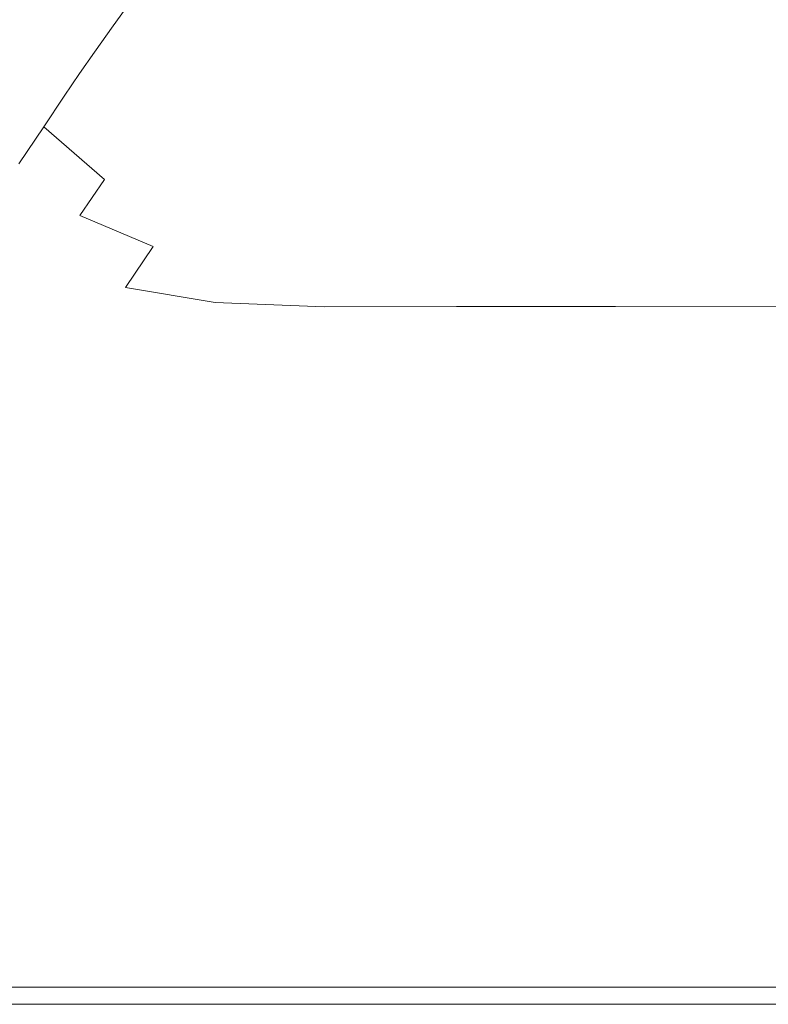
# Model space of a CAD drawing. Extents: x 20 to 1620, y -772 to -20.
# Drawn here: x 157 to 225, y -772 to -683 of the extents above; entities that cross this region are included whole.
import ezdxf

# ---------------------------------------------------------------- set-up
doc = ezdxf.new("R2010")
doc.units = 0
doc.header["$LTSCALE"] = 500
doc.header["$MEASUREMENT"] = 0
doc.layers.add('EXC-CERAMIKA', color=7, linetype='Continuous')

msp = doc.modelspace()

# ---------------------------------------------------------------- linework, layer by layer
at = {"layer": 'EXC-CERAMIKA', "lineweight": 0}
for points, invisible_edges in [([(165.429, -683.072, 392.282), (162.619, -672.58, 374.909), (160.362, -675.932, 392.586), (165.429, -683.072, 392.282)], 15), ([(162.619, -672.58, 374.909), (165.429, -683.072, 392.282), (167.907, -679.64, 374.631), (162.619, -672.58, 374.909)], 15), ([(163.713, -685.469, 403.611), (160.362, -675.932, 392.586), (158.759, -678.287, 403.925), (163.713, -685.469, 403.611)], 15), ([(160.362, -675.932, 392.586), (163.713, -685.469, 403.611), (165.429, -683.072, 392.282), (160.362, -675.932, 392.586)], 15), ([(191.315, -676.539, 315.566), (177.975, -679.53, 348.383), (185.575, -682.75, 348.238), (191.315, -676.539, 315.566)], 15), ([(185.575, -682.75, 348.238), (200.88, -678.645, 315.447), (191.315, -676.539, 315.566), (185.575, -682.75, 348.238)], 15), ([(162.356, -687.413, 410.717), (158.759, -678.287, 403.925), (157.438, -680.221, 411.027), (162.356, -687.413, 410.717)], 15), ([(158.759, -678.287, 403.925), (162.356, -687.413, 410.717), (163.713, -685.469, 403.611), (158.759, -678.287, 403.925)], 15), ([(200.88, -678.645, 315.447), (185.575, -682.75, 348.238), (194.532, -684.647, 348.135), (200.88, -678.645, 315.447)], 15), ([(194.532, -684.647, 348.135), (211.892, -679.849, 315.384), (200.88, -678.645, 315.447), (194.532, -684.647, 348.135)], 15), ([(171.127, -688.017, 392.069), (167.907, -679.64, 374.631), (165.429, -683.072, 392.282), (171.127, -688.017, 392.069)], 13), ([(177.975, -679.53, 348.383), (167.907, -679.64, 374.631), (173.879, -684.583, 374.432), (177.975, -679.53, 348.383)], 15), ([(167.907, -679.64, 374.631), (171.127, -688.017, 392.069), (173.879, -684.583, 374.432), (167.907, -679.64, 374.631)], 15), ([(173.879, -684.583, 374.432), (185.575, -682.75, 348.238), (177.975, -679.53, 348.383), (173.879, -684.583, 374.432)], 15), ([(211.892, -679.849, 315.384), (194.532, -684.647, 348.135), (205.031, -685.617, 348.085), (211.892, -679.849, 315.384)], 15), ([(205.031, -685.617, 348.085), (224.449, -680.492, 315.405), (211.892, -679.849, 315.384), (205.031, -685.617, 348.085)], 15), ([(160.953, -689.483, 415.697), (157.438, -680.221, 411.027), (156.028, -682.306, 415.989), (160.953, -689.483, 415.697)], 15), ([(157.438, -680.221, 411.027), (160.953, -689.483, 415.697), (162.356, -687.413, 410.717), (157.438, -680.221, 411.027)], 15), ([(224.449, -680.492, 315.405), (205.031, -685.617, 348.085), (217.253, -686.054, 348.1), (224.449, -680.492, 315.405)], 15), ([(231.381, -686.352, 348.191), (224.449, -680.492, 315.405), (217.253, -686.054, 348.1), (231.381, -686.352, 348.191)], 15), ([(224.449, -680.492, 315.405), (231.381, -686.352, 348.191), (238.65, -680.915, 315.541), (224.449, -680.492, 315.405)], 15), ([(154.158, -685.115, 420.912), (160.953, -689.483, 415.697), (156.028, -682.306, 415.989), (154.158, -685.115, 420.912)], 15), ([(169.273, -690.404, 403.392), (165.429, -683.072, 392.282), (163.713, -685.469, 403.611), (169.273, -690.404, 403.392)], 13), ([(165.429, -683.072, 392.282), (169.273, -690.404, 403.392), (171.127, -688.017, 392.069), (165.429, -683.072, 392.282)], 15), ([(185.575, -682.75, 348.238), (173.879, -684.583, 374.432), (180.962, -687.704, 374.288), (185.575, -682.75, 348.238)], 15), ([(180.962, -687.704, 374.288), (194.532, -684.647, 348.135), (185.575, -682.75, 348.238), (180.962, -687.704, 374.288)], 15), ([(151.854, -688.483, 425.646), (159.102, -692.261, 420.653), (154.158, -685.115, 420.912), (151.854, -688.483, 425.646)], 15), ([(160.953, -689.483, 415.697), (154.158, -685.115, 420.912), (159.102, -692.261, 420.653), (160.953, -689.483, 415.697)], 15), ([(177.902, -691.072, 391.926), (173.879, -684.583, 374.432), (171.127, -688.017, 392.069), (177.902, -691.072, 391.926)], 15), ([(173.879, -684.583, 374.432), (177.902, -691.072, 391.926), (180.962, -687.704, 374.288), (173.879, -684.583, 374.432)], 15), ([(194.532, -684.647, 348.135), (180.962, -687.704, 374.288), (189.41, -689.44, 374.196), (194.532, -684.647, 348.135)], 15), ([(189.41, -689.44, 374.196), (205.031, -685.617, 348.085), (194.532, -684.647, 348.135), (189.41, -689.44, 374.196)], 15), ([(167.87, -692.322, 410.501), (163.713, -685.469, 403.611), (162.356, -687.413, 410.717), (167.87, -692.322, 410.501)], 13), ([(163.713, -685.469, 403.611), (167.87, -692.322, 410.501), (169.273, -690.404, 403.392), (163.713, -685.469, 403.611)], 15), ([(205.031, -685.617, 348.085), (189.41, -689.44, 374.196), (199.475, -690.226, 374.154), (205.031, -685.617, 348.085)], 15), ([(199.475, -690.226, 374.154), (217.253, -686.054, 348.1), (205.031, -685.617, 348.085), (199.475, -690.226, 374.154)], 15), ([(217.253, -686.054, 348.1), (199.475, -690.226, 374.154), (211.411, -690.5, 374.16), (217.253, -686.054, 348.1)], 15), ([(225.469, -690.699, 374.21), (217.253, -686.054, 348.1), (211.411, -690.5, 374.16), (225.469, -690.699, 374.21)], 15), ([(217.253, -686.054, 348.1), (225.469, -690.699, 374.21), (231.381, -686.352, 348.191), (217.253, -686.054, 348.1)], 15), ([(166.47, -694.345, 415.494), (162.356, -687.413, 410.717), (160.953, -689.483, 415.697), (166.47, -694.345, 415.494)], 13), ([(162.356, -687.413, 410.717), (166.47, -694.345, 415.494), (167.87, -692.322, 410.501), (162.356, -687.413, 410.717)], 15), ([(175.898, -693.413, 403.25), (171.127, -688.017, 392.069), (169.273, -690.404, 403.392), (175.898, -693.413, 403.25)], 15), ([(171.127, -688.017, 392.069), (175.898, -693.413, 403.25), (177.902, -691.072, 391.926), (171.127, -688.017, 392.069)], 15), ([(186.05, -692.7, 391.841), (180.962, -687.704, 374.288), (177.902, -691.072, 391.926), (186.05, -692.7, 391.841)], 15), ([(180.962, -687.704, 374.288), (186.05, -692.7, 391.841), (189.41, -689.44, 374.196), (180.962, -687.704, 374.288)], 15), ([(159.102, -692.261, 420.653), (151.854, -688.483, 425.646), (156.841, -695.615, 425.428), (159.102, -692.261, 420.653)], 15), ([(159.102, -692.261, 420.653), (166.47, -694.345, 415.494), (160.953, -689.483, 415.697), (159.102, -692.261, 420.653)], 11), ([(195.864, -693.367, 391.804), (189.41, -689.44, 374.196), (186.05, -692.7, 391.841), (195.864, -693.367, 391.804)], 15), ([(189.41, -689.44, 374.196), (195.864, -693.367, 391.804), (199.475, -690.226, 374.154), (189.41, -689.44, 374.196)], 15), ([(174.451, -695.292, 410.363), (169.273, -690.404, 403.392), (167.87, -692.322, 410.501), (174.451, -695.292, 410.363)], 15), ([(169.273, -690.404, 403.392), (174.451, -695.292, 410.363), (175.898, -693.413, 403.25), (169.273, -690.404, 403.392)], 15), ([(207.638, -693.536, 391.803), (199.475, -690.226, 374.154), (195.864, -693.367, 391.804), (207.638, -693.536, 391.803)], 15), ([(199.475, -690.226, 374.154), (207.638, -693.536, 391.803), (211.411, -690.5, 374.16), (199.475, -690.226, 374.154)], 15), ([(221.667, -693.671, 391.825), (211.411, -690.5, 374.16), (207.638, -693.536, 391.803), (221.667, -693.671, 391.825)], 15), ([(211.411, -690.5, 374.16), (221.667, -693.671, 391.825), (225.469, -690.699, 374.21), (211.411, -690.5, 374.16)], 15), ([(253.289, -693.855, 391.917), (225.469, -690.699, 374.21), (221.667, -693.671, 391.825), (253.289, -693.855, 391.917)], 15), ([(183.903, -694.975, 403.171), (177.902, -691.072, 391.926), (175.898, -693.413, 403.25), (183.903, -694.975, 403.171)], 15), ([(177.902, -691.072, 391.926), (183.903, -694.975, 403.171), (186.05, -692.7, 391.841), (177.902, -691.072, 391.926)], 15), ([(156.841, -695.615, 425.428), (164.628, -697.047, 420.471), (159.102, -692.261, 420.653), (156.841, -695.615, 425.428)], 11), ([(166.47, -694.345, 415.494), (159.102, -692.261, 420.653), (164.628, -697.047, 420.471), (166.47, -694.345, 415.494)], 13), ([(173.063, -697.27, 415.362), (167.87, -692.322, 410.501), (166.47, -694.345, 415.494), (173.063, -697.27, 415.362)], 15), ([(167.87, -692.322, 410.501), (173.063, -697.27, 415.362), (174.451, -695.292, 410.363), (167.87, -692.322, 410.501)], 15), ([(182.421, -696.809, 410.285), (175.898, -693.413, 403.25), (174.451, -695.292, 410.363), (182.421, -696.809, 410.285)], 15), ([(175.898, -693.413, 403.25), (182.421, -696.809, 410.285), (183.903, -694.975, 403.171), (175.898, -693.413, 403.25)], 15), ([(193.604, -695.569, 403.135), (186.05, -692.7, 391.841), (183.903, -694.975, 403.171), (193.604, -695.569, 403.135)], 15), ([(186.05, -692.7, 391.841), (193.604, -695.569, 403.135), (195.864, -693.367, 391.804), (186.05, -692.7, 391.841)], 15), ([(205.316, -695.674, 403.128), (195.864, -693.367, 391.804), (193.604, -695.569, 403.135), (205.316, -695.674, 403.128)], 15), ([(195.864, -693.367, 391.804), (205.316, -695.674, 403.128), (207.638, -693.536, 391.803), (195.864, -693.367, 391.804)], 15), ([(219.352, -695.769, 403.132), (207.638, -693.536, 391.803), (205.316, -695.674, 403.128), (219.352, -695.769, 403.132)], 15), ([(207.638, -693.536, 391.803), (219.352, -695.769, 403.132), (221.667, -693.671, 391.825), (207.638, -693.536, 391.803)], 15), ([(251.158, -695.931, 403.163), (221.667, -693.671, 391.825), (219.352, -695.769, 403.132), (251.158, -695.931, 403.163)], 15), ([(221.667, -693.671, 391.825), (251.158, -695.931, 403.163), (253.289, -693.855, 391.917), (221.667, -693.671, 391.825)], 15), ([(164.628, -697.047, 420.471), (173.063, -697.27, 415.362), (166.47, -694.345, 415.494), (164.628, -697.047, 420.471)], 15), ([(192.104, -697.358, 410.249), (183.903, -694.975, 403.171), (182.421, -696.809, 410.285), (192.104, -697.358, 410.249)], 15), ([(183.903, -694.975, 403.171), (192.104, -697.358, 410.249), (193.604, -695.569, 403.135), (183.903, -694.975, 403.171)], 15), ([(154.21, -699.412, 429.87), (162.399, -700.333, 425.275), (156.841, -695.615, 425.428), (154.21, -699.412, 429.87)], 15), ([(164.628, -697.047, 420.471), (156.841, -695.615, 425.428), (162.399, -700.333, 425.275), (164.628, -697.047, 420.471)], 11), ([(181.055, -698.746, 415.285), (174.451, -695.292, 410.363), (173.063, -697.27, 415.362), (181.055, -698.746, 415.285)], 15), ([(174.451, -695.292, 410.363), (181.055, -698.746, 415.285), (182.421, -696.809, 410.285), (174.451, -695.292, 410.363)], 15), ([(203.822, -697.425, 410.236), (193.604, -695.569, 403.135), (192.104, -697.358, 410.249), (203.822, -697.425, 410.236)], 15), ([(193.604, -695.569, 403.135), (203.822, -697.425, 410.236), (205.316, -695.674, 403.128), (193.604, -695.569, 403.135)], 15), ([(217.898, -697.497, 410.229), (205.316, -695.674, 403.128), (203.822, -697.425, 410.236), (217.898, -697.497, 410.229)], 15), ([(205.316, -695.674, 403.128), (217.898, -697.497, 410.229), (219.352, -695.769, 403.132), (205.316, -695.674, 403.128)], 15), ([(249.854, -697.643, 410.226), (219.352, -695.769, 403.132), (217.898, -697.497, 410.229), (249.854, -697.643, 410.226)], 15), ([(219.352, -695.769, 403.132), (249.854, -697.643, 410.226), (251.158, -695.931, 403.163), (219.352, -695.769, 403.132)], 15), ([(190.772, -699.261, 415.245), (182.421, -696.809, 410.285), (181.055, -698.746, 415.285), (190.772, -699.261, 415.245)], 15), ([(182.421, -696.809, 410.285), (190.772, -699.261, 415.245), (192.104, -697.358, 410.249), (182.421, -696.809, 410.285)], 15), ([(162.399, -700.333, 425.275), (171.237, -699.909, 420.349), (164.628, -697.047, 420.471), (162.399, -700.333, 425.275)], 15), ([(173.063, -697.27, 415.362), (164.628, -697.047, 420.471), (171.237, -699.909, 420.349), (173.063, -697.27, 415.362)], 15), ([(171.237, -699.909, 420.349), (181.055, -698.746, 415.285), (173.063, -697.27, 415.362), (171.237, -699.909, 420.349)], 15), ([(202.539, -699.302, 415.227), (192.104, -697.358, 410.249), (190.772, -699.261, 415.245), (202.539, -699.302, 415.227)], 15), ([(192.104, -697.358, 410.249), (202.539, -699.302, 415.227), (203.822, -697.425, 410.236), (192.104, -697.358, 410.249)], 15), ([(216.681, -699.356, 415.212), (203.822, -697.425, 410.236), (202.539, -699.302, 415.227), (216.681, -699.356, 415.212)], 15), ([(203.822, -697.425, 410.236), (216.681, -699.356, 415.212), (217.898, -697.497, 410.229), (203.822, -697.425, 410.236)], 15), ([(248.799, -699.489, 415.193), (217.898, -697.497, 410.229), (216.681, -699.356, 415.212), (248.799, -699.489, 415.193)], 15), ([(217.898, -697.497, 410.229), (248.799, -699.489, 415.193), (249.854, -697.643, 410.226), (217.898, -697.497, 410.229)], 15), ([(181.055, -698.746, 415.285), (171.237, -699.909, 420.349), (179.256, -701.333, 420.272), (181.055, -698.746, 415.285)], 15), ([(179.256, -701.333, 420.272), (190.772, -699.261, 415.245), (181.055, -698.746, 415.285), (179.256, -701.333, 420.272)], 15), ([(151.249, -703.523, 433.824), (159.837, -704.103, 429.748), (154.21, -699.412, 429.87), (151.249, -703.523, 433.824)], 15), ([(162.399, -700.333, 425.275), (154.21, -699.412, 429.87), (159.837, -704.103, 429.748), (162.399, -700.333, 425.275)], 15), ([(190.772, -699.261, 415.245), (179.256, -701.333, 420.272), (189.016, -701.807, 420.226), (190.772, -699.261, 415.245)], 15), ([(189.016, -701.807, 420.226), (202.539, -699.302, 415.227), (190.772, -699.261, 415.245), (189.016, -701.807, 420.226)], 15), ([(202.539, -699.302, 415.227), (189.016, -701.807, 420.226), (200.845, -701.817, 420.2), (202.539, -699.302, 415.227)], 15), ([(215.074, -701.85, 420.18), (202.539, -699.302, 415.227), (200.845, -701.817, 420.2), (215.074, -701.85, 420.18)], 15), ([(202.539, -699.302, 415.227), (215.074, -701.85, 420.18), (216.681, -699.356, 415.212), (202.539, -699.302, 415.227)], 15), ([(247.413, -701.965, 420.152), (216.681, -699.356, 415.212), (215.074, -701.85, 420.18), (247.413, -701.965, 420.152)], 15), ([(216.681, -699.356, 415.212), (247.413, -701.965, 420.152), (248.799, -699.489, 415.193), (216.681, -699.356, 415.212)], 15), ([(159.837, -704.103, 429.748), (169.042, -703.136, 425.165), (162.399, -700.333, 425.275), (159.837, -704.103, 429.748)], 13), ([(171.237, -699.909, 420.349), (162.399, -700.333, 425.275), (169.042, -703.136, 425.165), (171.237, -699.909, 420.349)], 15), ([(169.042, -703.136, 425.165), (179.256, -701.333, 420.272), (171.237, -699.909, 420.349), (169.042, -703.136, 425.165)], 15), ([(179.256, -701.333, 420.272), (169.042, -703.136, 425.165), (177.105, -704.511, 425.088), (179.256, -701.333, 420.272)], 15), ([(177.105, -704.511, 425.088), (189.016, -701.807, 420.226), (179.256, -701.333, 420.272), (177.105, -704.511, 425.088)], 15), ([(189.016, -701.807, 420.226), (177.105, -704.511, 425.088), (186.925, -704.945, 425.038), (189.016, -701.807, 420.226)], 15), ([(186.925, -704.945, 425.038), (200.845, -701.817, 420.2), (189.016, -701.807, 420.226), (186.925, -704.945, 425.038)], 15), ([(200.845, -701.817, 420.2), (186.925, -704.945, 425.038), (198.836, -704.924, 425.004), (200.845, -701.817, 420.2)], 15), ([(213.174, -704.938, 424.979), (200.845, -701.817, 420.2), (198.836, -704.924, 425.004), (213.174, -704.938, 424.979)], 15), ([(200.845, -701.817, 420.2), (213.174, -704.938, 424.979), (215.074, -701.85, 420.18), (200.845, -701.817, 420.2)], 15), ([(245.779, -705.032, 424.95), (215.074, -701.85, 420.18), (213.174, -704.938, 424.979), (245.779, -705.032, 424.95)], 15), ([(215.074, -701.85, 420.18), (245.779, -705.032, 424.95), (247.413, -701.965, 420.152), (215.074, -701.85, 420.18)], 15), ([(169.042, -703.136, 425.165), (159.837, -704.103, 429.748), (166.547, -706.876, 429.652), (169.042, -703.136, 425.165)], 11), ([(166.547, -706.876, 429.652), (177.105, -704.511, 425.088), (169.042, -703.136, 425.165), (166.547, -706.876, 429.652)], 15), ([(151.249, -703.523, 433.824), (153.936, -712.71, 437.069), (156.997, -708.262, 433.732), (151.249, -703.523, 433.824)], 15), ([(159.837, -704.103, 429.748), (151.249, -703.523, 433.824), (156.997, -708.262, 433.732), (159.837, -704.103, 429.748)], 15), ([(156.997, -708.262, 433.732), (166.547, -706.876, 429.652), (159.837, -704.103, 429.748), (156.997, -708.262, 433.732)], 15), ([(177.105, -704.511, 425.088), (166.547, -706.876, 429.652), (174.684, -708.22, 429.579), (177.105, -704.511, 425.088)], 15), ([(174.684, -708.22, 429.579), (186.925, -704.945, 425.038), (177.105, -704.511, 425.088), (174.684, -708.22, 429.579)], 15), ([(186.925, -704.945, 425.038), (174.684, -708.22, 429.579), (184.59, -708.625, 429.524), (186.925, -704.945, 425.038)], 15), ([(184.59, -708.625, 429.524), (198.836, -704.924, 425.004), (186.925, -704.945, 425.038), (184.59, -708.625, 429.524)], 15), ([(198.836, -704.924, 425.004), (184.59, -708.625, 429.524), (196.605, -708.581, 429.486), (198.836, -704.924, 425.004)], 15), ([(211.073, -708.576, 429.458), (198.836, -704.924, 425.004), (196.605, -708.581, 429.486), (211.073, -708.576, 429.458)], 15), ([(198.836, -704.924, 425.004), (211.073, -708.576, 429.458), (213.174, -704.938, 424.979), (198.836, -704.924, 425.004)], 15), ([(243.979, -708.651, 429.431), (213.174, -704.938, 424.979), (211.073, -708.576, 429.458), (243.979, -708.651, 429.431)], 15), ([(213.174, -704.938, 424.979), (243.979, -708.651, 429.431), (245.779, -705.032, 424.95), (213.174, -704.938, 424.979)], 15), ([(166.547, -706.876, 429.652), (156.997, -708.262, 433.732), (163.823, -711.056, 433.652), (166.547, -706.876, 429.652)], 15), ([(163.823, -711.056, 433.652), (174.684, -708.22, 429.579), (166.547, -706.876, 429.652), (163.823, -711.056, 433.652)], 13), ([(153.936, -712.71, 437.069), (163.823, -711.056, 433.652), (156.997, -708.262, 433.732), (153.936, -712.71, 437.069)], 15), ([(174.684, -708.22, 429.579), (163.823, -711.056, 433.652), (172.075, -712.403, 433.586), (174.684, -708.22, 429.579)], 15), ([(172.075, -712.403, 433.586), (184.59, -708.625, 429.524), (174.684, -708.22, 429.579), (172.075, -712.403, 433.586)], 13), ([(184.59, -708.625, 429.524), (172.075, -712.403, 433.586), (182.1, -712.799, 433.533), (184.59, -708.625, 429.524)], 15), ([(182.1, -712.799, 433.533), (196.605, -708.581, 429.486), (184.59, -708.625, 429.524), (182.1, -712.799, 433.533)], 13), ([(196.605, -708.581, 429.486), (182.1, -712.799, 433.533), (194.248, -712.74, 433.493), (196.605, -708.581, 429.486)], 15), ([(208.865, -712.723, 433.466), (196.605, -708.581, 429.486), (194.248, -712.74, 433.493), (208.865, -712.723, 433.466)], 15), ([(196.605, -708.581, 429.486), (208.865, -712.723, 433.466), (211.073, -708.576, 429.458), (196.605, -708.581, 429.486)], 11), ([(242.097, -712.779, 433.444), (211.073, -708.576, 429.458), (208.865, -712.723, 433.466), (242.097, -712.779, 433.444)], 15), ([(211.073, -708.576, 429.458), (242.097, -712.779, 433.444), (243.979, -708.651, 429.431), (211.073, -708.576, 429.458)], 11), ([(163.823, -711.056, 433.652), (153.936, -712.71, 437.069), (160.939, -715.602, 437.008), (163.823, -711.056, 433.652)], 15), ([(160.939, -715.602, 437.008), (172.075, -712.403, 433.586), (163.823, -711.056, 433.652), (160.939, -715.602, 437.008)], 15), ([(150.795, -717.226, 439.774), (160.939, -715.602, 437.008), (153.936, -712.71, 437.069), (150.795, -717.226, 439.774)], 15), ([(172.075, -712.403, 433.586), (160.939, -715.602, 437.008), (169.358, -717.001, 436.954), (172.075, -712.403, 433.586)], 15), ([(169.358, -717.001, 436.954), (182.1, -712.799, 433.533), (172.075, -712.403, 433.586), (169.358, -717.001, 436.954)], 15), ([(182.1, -712.799, 433.533), (169.358, -717.001, 436.954), (179.547, -717.416, 436.908), (182.1, -712.799, 433.533)], 15), ([(194.248, -712.74, 433.493), (179.547, -717.416, 436.908), (191.858, -717.359, 436.873), (194.248, -712.74, 433.493)], 15), ([(179.547, -717.416, 436.908), (194.248, -712.74, 433.493), (182.1, -712.799, 433.533), (179.547, -717.416, 436.908)], 15), ([(206.646, -717.338, 436.85), (194.248, -712.74, 433.493), (191.858, -717.359, 436.873), (206.646, -717.338, 436.85)], 15), ([(194.248, -712.74, 433.493), (206.646, -717.338, 436.85), (208.865, -712.723, 433.466), (194.248, -712.74, 433.493)], 15), ([(240.214, -717.378, 436.833), (208.865, -712.723, 433.466), (206.646, -717.338, 436.85), (240.214, -717.378, 436.833)], 15), ([(208.865, -712.723, 433.466), (240.214, -717.378, 436.833), (242.097, -712.779, 433.444), (208.865, -712.723, 433.466)], 15), ([(160.939, -715.602, 437.008), (150.795, -717.226, 439.774), (158.025, -720.263, 439.731), (160.939, -715.602, 437.008)], 15), ([(158.025, -720.263, 439.731), (169.358, -717.001, 436.954), (160.939, -715.602, 437.008), (158.025, -720.263, 439.731)], 15), ([(147.717, -721.586, 441.86), (158.025, -720.263, 439.731), (150.795, -717.226, 439.774), (147.717, -721.586, 441.86)], 15), ([(169.358, -717.001, 436.954), (158.025, -720.263, 439.731), (166.662, -721.745, 439.692), (169.358, -717.001, 436.954)], 15), ([(166.662, -721.745, 439.692), (179.547, -717.416, 436.908), (169.358, -717.001, 436.954), (166.662, -721.745, 439.692)], 15), ([(179.547, -717.416, 436.908), (166.662, -721.745, 439.692), (177.058, -722.198, 439.657), (179.547, -717.416, 436.908)], 15), ([(191.858, -717.359, 436.873), (177.058, -722.198, 439.657), (189.565, -722.152, 439.631), (191.858, -717.359, 436.873)], 15), ([(177.058, -722.198, 439.657), (191.858, -717.359, 436.873), (179.547, -717.416, 436.908), (177.058, -722.198, 439.657)], 15), ([(204.537, -722.134, 439.613), (191.858, -717.359, 436.873), (189.565, -722.152, 439.631), (204.537, -722.134, 439.613)], 15), ([(191.858, -717.359, 436.873), (204.537, -722.134, 439.613), (206.646, -717.338, 436.85), (191.858, -717.359, 436.873)], 15), ([(238.433, -722.16, 439.602), (206.646, -717.338, 436.85), (204.537, -722.134, 439.613), (238.433, -722.16, 439.602)], 15), ([(206.646, -717.338, 436.85), (238.433, -722.16, 439.602), (240.214, -717.378, 436.833), (206.646, -717.338, 436.85)], 15), ([(158.025, -720.263, 439.731), (147.717, -721.586, 441.86), (155.215, -724.789, 441.834), (158.025, -720.263, 439.731)], 15), ([(155.215, -724.789, 441.834), (166.662, -721.745, 439.692), (158.025, -720.263, 439.731), (155.215, -724.789, 441.834)], 15), ([(166.662, -721.745, 439.692), (155.215, -724.789, 441.834), (164.115, -726.367, 441.809), (166.662, -721.745, 439.692)], 15), ([(164.115, -726.367, 441.809), (177.058, -722.198, 439.657), (166.662, -721.745, 439.692), (164.115, -726.367, 441.809)], 15), ([(177.058, -722.198, 439.657), (164.115, -726.367, 441.809), (174.762, -726.866, 441.787), (177.058, -722.198, 439.657)], 15), ([(174.762, -726.866, 441.787), (189.565, -722.152, 439.631), (177.058, -722.198, 439.657), (174.762, -726.866, 441.787)], 15), ([(189.565, -722.152, 439.631), (174.762, -726.866, 441.787), (187.496, -726.836, 441.77), (189.565, -722.152, 439.631)], 15), ([(202.661, -726.824, 441.759), (189.565, -722.152, 439.631), (187.496, -726.836, 441.77), (202.661, -726.824, 441.759)], 15), ([(189.565, -722.152, 439.631), (202.661, -726.824, 441.759), (204.537, -722.134, 439.613), (189.565, -722.152, 439.631)], 15), ([(236.857, -726.839, 441.752), (204.537, -722.134, 439.613), (202.661, -726.824, 441.759), (236.857, -726.839, 441.752)], 15), ([(204.537, -722.134, 439.613), (236.857, -726.839, 441.752), (238.433, -722.16, 439.602), (204.537, -722.134, 439.613)], 15), ([(152.638, -728.929, 443.327), (164.115, -726.367, 441.809), (155.215, -724.789, 441.834), (152.638, -728.929, 443.327)], 15), ([(164.115, -726.367, 441.809), (152.638, -728.929, 443.327), (161.846, -730.598, 443.314), (164.115, -726.367, 441.809)], 15), ([(161.846, -730.598, 443.314), (174.762, -726.866, 441.787), (164.115, -726.367, 441.809), (161.846, -730.598, 443.314)], 15), ([(174.762, -726.866, 441.787), (161.846, -730.598, 443.314), (172.786, -731.141, 443.303), (174.762, -726.866, 441.787)], 15), ([(172.786, -731.141, 443.303), (187.496, -726.836, 441.77), (174.762, -726.866, 441.787), (172.786, -731.141, 443.303)], 15), ([(187.496, -726.836, 441.77), (172.786, -731.141, 443.303), (185.779, -731.126, 443.295), (187.496, -726.836, 441.77)], 15), ([(201.142, -731.12, 443.289), (187.496, -726.836, 441.77), (185.779, -731.126, 443.295), (201.142, -731.12, 443.289)], 15), ([(187.496, -726.836, 441.77), (201.142, -731.12, 443.289), (202.661, -726.824, 441.759), (187.496, -726.836, 441.77)], 15), ([(235.587, -731.128, 443.286), (202.661, -726.824, 441.759), (201.142, -731.12, 443.289), (235.587, -731.128, 443.286)], 15), ([(202.661, -726.824, 441.759), (235.587, -731.128, 443.286), (236.857, -726.839, 441.752), (202.661, -726.824, 441.759)], 15), ([(159.981, -734.171, 444.218), (152.638, -728.929, 443.327), (150.427, -732.433, 444.223), (159.981, -734.171, 444.218)], 15), ([(152.638, -728.929, 443.327), (159.981, -734.171, 444.218), (161.846, -730.598, 443.314), (152.638, -728.929, 443.327)], 15), ([(171.261, -734.745, 444.213), (161.846, -730.598, 443.314), (159.981, -734.171, 444.218), (171.261, -734.745, 444.213)], 15), ([(161.846, -730.598, 443.314), (171.261, -734.745, 444.213), (172.786, -731.141, 443.303), (161.846, -730.598, 443.314)], 15), ([(184.542, -734.739, 444.21), (172.786, -731.141, 443.303), (171.261, -734.745, 444.213), (184.542, -734.739, 444.21)], 15), ([(172.786, -731.141, 443.303), (184.542, -734.739, 444.21), (185.779, -731.126, 443.295), (172.786, -731.141, 443.303)], 15), ([(200.101, -734.736, 444.208), (185.779, -731.126, 443.295), (184.542, -734.739, 444.21), (200.101, -734.736, 444.208)], 15), ([(185.779, -731.126, 443.295), (200.101, -734.736, 444.208), (201.142, -731.12, 443.289), (185.779, -731.126, 443.295)], 15), ([(234.726, -734.739, 444.206), (201.142, -731.12, 443.289), (200.101, -734.736, 444.208), (234.726, -734.739, 444.206)], 15), ([(201.142, -731.12, 443.289), (234.726, -734.739, 444.206), (235.587, -731.128, 443.286), (201.142, -731.12, 443.289)], 15), ([(158.363, -737.404, 444.669), (150.427, -732.433, 444.223), (148.014, -735.681, 444.671), (158.363, -737.404, 444.669)], 15), ([(150.427, -732.433, 444.223), (158.363, -737.404, 444.669), (159.981, -734.171, 444.218), (150.427, -732.433, 444.223)], 15), ([(170.136, -737.976, 444.668), (159.981, -734.171, 444.218), (158.363, -737.404, 444.669), (170.136, -737.976, 444.668)], 15), ([(159.981, -734.171, 444.218), (170.136, -737.976, 444.668), (171.261, -734.745, 444.213), (159.981, -734.171, 444.218)], 15), ([(183.706, -737.975, 444.667), (171.261, -734.745, 444.213), (170.136, -737.976, 444.668), (183.706, -737.975, 444.667)], 15), ([(171.261, -734.745, 444.213), (183.706, -737.975, 444.667), (184.542, -734.739, 444.21), (171.261, -734.745, 444.213)], 15), ([(199.445, -737.974, 444.667), (184.542, -734.739, 444.21), (183.706, -737.975, 444.667), (199.445, -737.974, 444.667)], 15), ([(184.542, -734.739, 444.21), (199.445, -737.974, 444.667), (200.101, -734.736, 444.208), (184.542, -734.739, 444.21)], 15), ([(234.187, -737.975, 444.667), (200.101, -734.736, 444.208), (199.445, -737.974, 444.667), (234.187, -737.975, 444.667)], 15), ([(200.101, -734.736, 444.208), (234.187, -737.975, 444.667), (234.726, -734.739, 444.206), (200.101, -734.736, 444.208)], 15), ([(148.014, -735.681, 444.671), (156.831, -740.616, 444.82), (158.363, -737.404, 444.669), (148.014, -735.681, 444.671)], 15), ([(169.361, -741.136, 444.82), (158.363, -737.404, 444.669), (156.831, -740.616, 444.82), (169.361, -741.136, 444.82)], 15), ([(158.363, -737.404, 444.669), (169.361, -741.136, 444.82), (170.136, -737.976, 444.668), (158.363, -737.404, 444.669)], 15), ([(183.188, -741.136, 444.82), (170.136, -737.976, 444.668), (169.361, -741.136, 444.82), (183.188, -741.136, 444.82)], 15), ([(170.136, -737.976, 444.668), (183.188, -741.136, 444.82), (183.706, -737.975, 444.667), (170.136, -737.976, 444.668)], 15), ([(199.079, -741.136, 444.82), (183.706, -737.975, 444.667), (183.188, -741.136, 444.82), (199.079, -741.136, 444.82)], 15), ([(183.706, -737.975, 444.667), (199.079, -741.136, 444.82), (199.445, -737.974, 444.667), (183.706, -737.975, 444.667)], 15), ([(233.886, -741.136, 444.82), (199.445, -737.974, 444.667), (199.079, -741.136, 444.82), (233.886, -741.136, 444.82)], 15), ([(199.445, -737.974, 444.667), (233.886, -741.136, 444.82), (234.187, -737.975, 444.667), (199.445, -737.974, 444.667)], 15), ([(168.886, -744.525, 444.82), (156.831, -740.616, 444.82), (155.659, -744.119, 444.82), (168.886, -744.525, 444.82)], 15), ([(156.831, -740.616, 444.82), (168.886, -744.525, 444.82), (169.361, -741.136, 444.82), (156.831, -740.616, 444.82)], 15), ([(182.91, -744.525, 444.82), (169.361, -741.136, 444.82), (168.886, -744.525, 444.82), (182.91, -744.525, 444.82)], 15), ([(169.361, -741.136, 444.82), (182.91, -744.525, 444.82), (183.188, -741.136, 444.82), (169.361, -741.136, 444.82)], 15), ([(198.909, -744.525, 444.82), (183.188, -741.136, 444.82), (182.91, -744.525, 444.82), (198.909, -744.525, 444.82)], 15), ([(183.188, -741.136, 444.82), (198.909, -744.525, 444.82), (199.079, -741.136, 444.82), (183.188, -741.136, 444.82)], 15), ([(233.737, -744.525, 444.82), (199.079, -741.136, 444.82), (198.909, -744.525, 444.82), (233.737, -744.525, 444.82)], 15), ([(199.079, -741.136, 444.82), (233.737, -744.525, 444.82), (233.886, -741.136, 444.82), (199.079, -741.136, 444.82)], 15), ([(155.122, -748.222, 444.82), (168.886, -744.525, 444.82), (155.659, -744.119, 444.82), (155.122, -748.222, 444.82)], 15), ([(168.886, -744.525, 444.82), (155.122, -748.222, 444.82), (168.663, -748.443, 444.82), (168.886, -744.525, 444.82)], 15), ([(182.91, -744.525, 444.82), (168.663, -748.443, 444.82), (182.79, -748.443, 444.82), (182.91, -744.525, 444.82)], 15), ([(168.663, -748.443, 444.82), (182.91, -744.525, 444.82), (168.886, -744.525, 444.82), (168.663, -748.443, 444.82)], 15), ([(198.909, -744.525, 444.82), (182.79, -748.443, 444.82), (198.84, -748.443, 444.82), (198.909, -744.525, 444.82)], 15), ([(182.79, -748.443, 444.82), (198.909, -744.525, 444.82), (182.91, -744.525, 444.82), (182.79, -748.443, 444.82)], 15), ([(233.737, -744.525, 444.82), (198.84, -748.443, 444.82), (233.654, -748.443, 444.82), (233.737, -744.525, 444.82)], 15), ([(198.84, -748.443, 444.82), (233.737, -744.525, 444.82), (198.909, -744.525, 444.82), (198.84, -748.443, 444.82)], 15), ([(154.998, -752.562, 444.82), (168.663, -748.443, 444.82), (155.122, -748.222, 444.82), (154.998, -752.562, 444.82)], 15), ([(168.663, -748.443, 444.82), (154.998, -752.562, 444.82), (168.623, -752.618, 444.82), (168.663, -748.443, 444.82)], 15), ([(182.79, -748.443, 444.82), (168.623, -752.618, 444.82), (182.785, -752.618, 444.82), (182.79, -748.443, 444.82)], 15), ([(168.623, -752.618, 444.82), (182.79, -748.443, 444.82), (168.663, -748.443, 444.82), (168.623, -752.618, 444.82)], 15), ([(198.84, -748.443, 444.82), (182.785, -752.618, 444.82), (198.844, -752.618, 444.82), (198.84, -748.443, 444.82)], 15), ([(182.785, -752.618, 444.82), (198.84, -748.443, 444.82), (182.79, -748.443, 444.82), (182.785, -752.618, 444.82)], 15), ([(198.844, -752.618, 444.82), (233.654, -748.443, 444.82), (198.84, -748.443, 444.82), (198.844, -752.618, 444.82)], 15), ([(233.654, -748.443, 444.82), (198.844, -752.618, 444.82), (233.619, -752.618, 444.82), (233.654, -748.443, 444.82)], 15), ([(155.063, -756.779, 444.82), (168.623, -752.618, 444.82), (154.998, -752.562, 444.82), (155.063, -756.779, 444.82)], 15), ([(168.623, -752.618, 444.82), (155.063, -756.779, 444.82), (168.7, -756.779, 444.82), (168.623, -752.618, 444.82)], 15), ([(168.7, -756.779, 444.82), (182.785, -752.618, 444.82), (168.623, -752.618, 444.82), (168.7, -756.779, 444.82)], 15), ([(182.785, -752.618, 444.82), (168.7, -756.779, 444.82), (182.854, -756.78, 444.82), (182.785, -752.618, 444.82)], 15), ([(182.854, -756.78, 444.82), (198.844, -752.618, 444.82), (182.785, -752.618, 444.82), (182.854, -756.78, 444.82)], 15), ([(198.844, -752.618, 444.82), (182.854, -756.78, 444.82), (198.895, -756.78, 444.82), (198.844, -752.618, 444.82)], 15), ([(198.895, -756.78, 444.82), (233.619, -752.618, 444.82), (198.844, -752.618, 444.82), (198.895, -756.78, 444.82)], 15), ([(233.619, -752.618, 444.82), (198.895, -756.78, 444.82), (233.617, -756.779, 444.82), (233.619, -752.618, 444.82)], 15), ([(155.213, -760.657, 444.82), (168.7, -756.779, 444.82), (155.063, -756.779, 444.82), (155.213, -760.657, 444.82)], 15), ([(168.7, -756.779, 444.82), (155.213, -760.657, 444.82), (168.826, -760.657, 444.82), (168.7, -756.779, 444.82)], 15), ([(168.826, -760.657, 444.82), (182.854, -756.78, 444.82), (168.7, -756.779, 444.82), (168.826, -760.657, 444.82)], 15), ([(182.854, -756.78, 444.82), (168.826, -760.657, 444.82), (182.951, -760.657, 444.82), (182.854, -756.78, 444.82)], 15), ([(182.951, -760.657, 444.82), (198.895, -756.78, 444.82), (182.854, -756.78, 444.82), (182.951, -760.657, 444.82)], 15), ([(198.895, -756.78, 444.82), (182.951, -760.657, 444.82), (198.963, -760.657, 444.82), (198.895, -756.78, 444.82)], 15), ([(198.963, -760.657, 444.82), (233.617, -756.779, 444.82), (198.895, -756.78, 444.82), (198.963, -760.657, 444.82)], 15), ([(233.617, -756.779, 444.82), (198.963, -760.657, 444.82), (233.629, -760.657, 444.82), (233.617, -756.779, 444.82)], 15), ([(155.341, -763.979, 444.82), (168.826, -760.657, 444.82), (155.213, -760.657, 444.82), (155.341, -763.979, 444.82)], 15), ([(168.826, -760.657, 444.82), (155.341, -763.979, 444.82), (168.934, -763.979, 444.82), (168.826, -760.657, 444.82)], 15), ([(168.934, -763.979, 444.82), (182.951, -760.657, 444.82), (168.826, -760.657, 444.82), (168.934, -763.979, 444.82)], 15), ([(182.951, -760.657, 444.82), (168.934, -763.979, 444.82), (183.034, -763.979, 444.82), (182.951, -760.657, 444.82)], 15), ([(182.951, -760.657, 444.82), (199.022, -763.979, 444.82), (198.963, -760.657, 444.82), (182.951, -760.657, 444.82)], 15), ([(199.022, -763.979, 444.82), (182.951, -760.657, 444.82), (183.034, -763.979, 444.82), (199.022, -763.979, 444.82)], 15), ([(198.963, -760.657, 444.82), (233.64, -763.979, 444.82), (233.629, -760.657, 444.82), (198.963, -760.657, 444.82)], 15), ([(233.64, -763.979, 444.82), (198.963, -760.657, 444.82), (199.022, -763.979, 444.82), (233.64, -763.979, 444.82)], 15), ([(155.448, -766.729, 444.653), (168.934, -763.979, 444.82), (155.341, -763.979, 444.82), (155.448, -766.729, 444.653)], 15), ([(168.934, -763.979, 444.82), (155.448, -766.729, 444.653), (169.024, -766.729, 444.653), (168.934, -763.979, 444.82)], 15), ([(169.024, -766.729, 444.653), (183.034, -763.979, 444.82), (168.934, -763.979, 444.82), (169.024, -766.729, 444.653)], 15), ([(183.034, -763.979, 444.82), (169.024, -766.729, 444.653), (183.103, -766.729, 444.653), (183.034, -763.979, 444.82)], 15), ([(183.034, -763.979, 444.82), (199.07, -766.729, 444.653), (199.022, -763.979, 444.82), (183.034, -763.979, 444.82)], 15), ([(199.07, -766.729, 444.653), (183.034, -763.979, 444.82), (183.103, -766.729, 444.653), (199.07, -766.729, 444.653)], 15), ([(199.022, -763.979, 444.82), (233.649, -766.729, 444.653), (233.64, -763.979, 444.82), (199.022, -763.979, 444.82)], 15), ([(233.649, -766.729, 444.653), (199.022, -763.979, 444.82), (199.07, -766.729, 444.653), (233.649, -766.729, 444.653)], 15), ([(155.531, -768.891, 444.153), (169.024, -766.729, 444.653), (155.448, -766.729, 444.653), (155.531, -768.891, 444.153)], 15), ([(169.024, -766.729, 444.653), (155.531, -768.891, 444.153), (169.094, -768.891, 444.153), (169.024, -766.729, 444.653)], 15), ([(169.094, -768.891, 444.153), (183.103, -766.729, 444.653), (169.024, -766.729, 444.653), (169.094, -768.891, 444.153)], 15), ([(183.103, -766.729, 444.653), (169.094, -768.891, 444.153), (183.158, -768.891, 444.153), (183.103, -766.729, 444.653)], 15), ([(183.103, -766.729, 444.653), (199.108, -768.891, 444.153), (199.07, -766.729, 444.653), (183.103, -766.729, 444.653)], 15), ([(199.108, -768.891, 444.153), (183.103, -766.729, 444.653), (183.158, -768.891, 444.153), (199.108, -768.891, 444.153)], 15), ([(199.07, -766.729, 444.653), (233.656, -768.891, 444.153), (233.649, -766.729, 444.653), (199.07, -766.729, 444.653)], 15), ([(233.656, -768.891, 444.153), (199.07, -766.729, 444.653), (199.108, -768.891, 444.153), (233.656, -768.891, 444.153)], 15), ([(155.591, -770.447, 443.153), (169.094, -768.891, 444.153), (155.531, -768.891, 444.153), (155.591, -770.447, 443.153)], 15), ([(169.094, -768.891, 444.153), (155.591, -770.447, 443.153), (169.145, -770.447, 443.153), (169.094, -768.891, 444.153)], 15), ([(169.145, -770.447, 443.153), (183.158, -768.891, 444.153), (169.094, -768.891, 444.153), (169.145, -770.447, 443.153)], 15), ([(183.158, -768.891, 444.153), (169.145, -770.447, 443.153), (183.197, -770.447, 443.153), (183.158, -768.891, 444.153)], 15), ([(183.158, -768.891, 444.153), (199.136, -770.447, 443.153), (199.108, -768.891, 444.153), (183.158, -768.891, 444.153)], 15), ([(199.136, -770.447, 443.153), (183.158, -768.891, 444.153), (183.197, -770.447, 443.153), (199.136, -770.447, 443.153)], 11), ([(199.108, -768.891, 444.153), (233.661, -770.447, 443.153), (233.656, -768.891, 444.153), (199.108, -768.891, 444.153)], 15), ([(233.661, -770.447, 443.153), (199.108, -768.891, 444.153), (199.136, -770.447, 443.153), (233.661, -770.447, 443.153)], 11), ([(169.175, -771.38, 441.485), (155.591, -770.447, 443.153), (155.627, -771.38, 441.485), (169.175, -771.38, 441.485)], 15), ([(155.591, -770.447, 443.153), (169.175, -771.38, 441.485), (169.145, -770.447, 443.153), (155.591, -770.447, 443.153)], 11), ([(183.22, -771.38, 441.485), (169.145, -770.447, 443.153), (169.175, -771.38, 441.485), (183.22, -771.38, 441.485)], 15), ([(169.145, -770.447, 443.153), (183.22, -771.38, 441.485), (183.197, -770.447, 443.153), (169.145, -770.447, 443.153)], 11), ([(183.197, -770.447, 443.153), (199.152, -771.38, 441.485), (199.136, -770.447, 443.153), (183.197, -770.447, 443.153)], 15), ([(199.152, -771.38, 441.485), (183.197, -770.447, 443.153), (183.22, -771.38, 441.485), (199.152, -771.38, 441.485)], 15), ([(199.136, -770.447, 443.153), (233.664, -771.38, 441.485), (233.661, -770.447, 443.153), (199.136, -770.447, 443.153)], 15), ([(233.664, -771.38, 441.485), (199.136, -770.447, 443.153), (199.152, -771.38, 441.485), (233.664, -771.38, 441.485)], 15), ([(169.19, -771.847, 439.027), (155.627, -771.38, 441.485), (155.645, -771.847, 439.027), (169.19, -771.847, 439.027)], 15), ([(155.627, -771.38, 441.485), (169.19, -771.847, 439.027), (169.175, -771.38, 441.485), (155.627, -771.38, 441.485)], 15), ([(169.195, -772.002, 435.656), (155.645, -771.847, 439.027), (155.651, -772.002, 435.656), (169.195, -772.002, 435.656)], 15), ([(155.645, -771.847, 439.027), (169.195, -772.002, 435.656), (169.19, -771.847, 439.027), (155.645, -771.847, 439.027)], 15), ([(169.195, -772.002, 431.248), (155.651, -772.002, 435.656), (155.651, -772.002, 431.248), (169.195, -772.002, 431.248)], 15), ([(155.651, -772.002, 435.656), (169.195, -772.002, 431.248), (169.195, -772.002, 435.656), (155.651, -772.002, 435.656)], 15), ([(169.195, -772.002, 431.248), (155.651, -772.002, 425.68), (169.195, -772.002, 425.68), (169.195, -772.002, 431.248)], 15), ([(155.651, -772.002, 425.68), (169.195, -772.002, 431.248), (155.651, -772.002, 431.248), (155.651, -772.002, 425.68)], 15), ([(169.195, -772.002, 425.68), (155.651, -772.002, 419.241), (169.195, -772.002, 419.241), (169.195, -772.002, 425.68)], 15), ([(155.651, -772.002, 419.241), (169.195, -772.002, 425.68), (155.651, -772.002, 425.68), (155.651, -772.002, 419.241)], 15), ([(155.651, -772.002, 404.915), (169.195, -772.002, 412.223), (155.651, -772.002, 412.223), (155.651, -772.002, 404.915)], 15), ([(169.195, -772.002, 412.223), (155.651, -772.002, 404.915), (169.195, -772.002, 404.915), (169.195, -772.002, 412.223)], 13), ([(155.651, -772.002, 412.223), (169.195, -772.002, 419.241), (155.651, -772.002, 419.241), (155.651, -772.002, 412.223)], 15), ([(169.195, -772.002, 419.241), (155.651, -772.002, 412.223), (169.195, -772.002, 412.223), (169.195, -772.002, 419.241)], 15), ([(183.232, -771.847, 439.027), (169.175, -771.38, 441.485), (169.19, -771.847, 439.027), (183.232, -771.847, 439.027)], 15), ([(169.175, -771.38, 441.485), (183.232, -771.847, 439.027), (183.22, -771.38, 441.485), (169.175, -771.38, 441.485)], 15), ([(183.236, -772.002, 435.656), (169.19, -771.847, 439.027), (169.195, -772.002, 435.656), (183.236, -772.002, 435.656)], 15), ([(169.19, -771.847, 439.027), (183.236, -772.002, 435.656), (183.232, -771.847, 439.027), (169.19, -771.847, 439.027)], 15), ([(183.236, -772.002, 431.248), (169.195, -772.002, 435.656), (169.195, -772.002, 431.248), (183.236, -772.002, 431.248)], 15), ([(169.195, -772.002, 435.656), (183.236, -772.002, 431.248), (183.236, -772.002, 435.656), (169.195, -772.002, 435.656)], 15), ([(183.236, -772.002, 431.248), (169.195, -772.002, 425.68), (183.236, -772.002, 425.68), (183.236, -772.002, 431.248)], 15), ([(169.195, -772.002, 425.68), (183.236, -772.002, 431.248), (169.195, -772.002, 431.248), (169.195, -772.002, 425.68)], 15), ([(183.236, -772.002, 425.68), (169.195, -772.002, 419.241), (183.236, -772.002, 419.241), (183.236, -772.002, 425.68)], 15), ([(169.195, -772.002, 419.241), (183.236, -772.002, 425.68), (169.195, -772.002, 425.68), (169.195, -772.002, 419.241)], 15), ([(169.195, -772.002, 404.915), (183.236, -772.002, 412.223), (169.195, -772.002, 412.223), (169.195, -772.002, 404.915)], 15), ([(183.236, -772.002, 412.223), (169.195, -772.002, 404.915), (183.236, -772.002, 404.915), (183.236, -772.002, 412.223)], 13), ([(169.195, -772.002, 412.223), (183.236, -772.002, 419.241), (169.195, -772.002, 419.241), (169.195, -772.002, 412.223)], 15), ([(183.236, -772.002, 419.241), (169.195, -772.002, 412.223), (183.236, -772.002, 412.223), (183.236, -772.002, 419.241)], 15), ([(183.22, -771.38, 441.485), (199.16, -771.847, 439.027), (199.152, -771.38, 441.485), (183.22, -771.38, 441.485)], 15), ([(199.16, -771.847, 439.027), (183.22, -771.38, 441.485), (183.232, -771.847, 439.027), (199.16, -771.847, 439.027)], 15), ([(183.232, -771.847, 439.027), (199.163, -772.002, 435.656), (199.16, -771.847, 439.027), (183.232, -771.847, 439.027)], 15), ([(199.163, -772.002, 435.656), (183.232, -771.847, 439.027), (183.236, -772.002, 435.656), (199.163, -772.002, 435.656)], 15), ([(183.236, -772.002, 435.656), (199.163, -772.002, 431.248), (199.163, -772.002, 435.656), (183.236, -772.002, 435.656)], 15), ([(199.163, -772.002, 431.248), (183.236, -772.002, 435.656), (183.236, -772.002, 431.248), (199.163, -772.002, 431.248)], 15), ([(199.163, -772.002, 431.248), (183.236, -772.002, 425.68), (199.163, -772.002, 425.68), (199.163, -772.002, 431.248)], 15), ([(183.236, -772.002, 425.68), (199.163, -772.002, 431.248), (183.236, -772.002, 431.248), (183.236, -772.002, 425.68)], 15), ([(199.163, -772.002, 425.68), (183.236, -772.002, 419.241), (199.163, -772.002, 419.241), (199.163, -772.002, 425.68)], 15), ([(183.236, -772.002, 419.241), (199.163, -772.002, 425.68), (183.236, -772.002, 425.68), (183.236, -772.002, 419.241)], 15), ([(183.236, -772.002, 404.915), (199.163, -772.002, 412.223), (183.236, -772.002, 412.223), (183.236, -772.002, 404.915)], 15), ([(199.163, -772.002, 412.223), (183.236, -772.002, 404.915), (199.163, -772.002, 404.915), (199.163, -772.002, 412.223)], 13), ([(183.236, -772.002, 412.223), (199.163, -772.002, 419.241), (183.236, -772.002, 419.241), (183.236, -772.002, 412.223)], 15), ([(199.163, -772.002, 419.241), (183.236, -772.002, 412.223), (199.163, -772.002, 412.223), (199.163, -772.002, 419.241)], 15), ([(199.152, -771.38, 441.485), (233.666, -771.847, 439.027), (233.664, -771.38, 441.485), (199.152, -771.38, 441.485)], 15), ([(233.666, -771.847, 439.027), (199.152, -771.38, 441.485), (199.16, -771.847, 439.027), (233.666, -771.847, 439.027)], 15), ([(199.16, -771.847, 439.027), (233.666, -772.002, 435.656), (233.666, -771.847, 439.027), (199.16, -771.847, 439.027)], 15), ([(233.666, -772.002, 435.656), (199.16, -771.847, 439.027), (199.163, -772.002, 435.656), (233.666, -772.002, 435.656)], 15), ([(199.163, -772.002, 435.656), (233.666, -772.002, 431.248), (233.666, -772.002, 435.656), (199.163, -772.002, 435.656)], 15), ([(233.666, -772.002, 431.248), (199.163, -772.002, 435.656), (199.163, -772.002, 431.248), (233.666, -772.002, 431.248)], 15), ([(233.666, -772.002, 431.248), (199.163, -772.002, 425.68), (233.666, -772.002, 425.68), (233.666, -772.002, 431.248)], 15), ([(199.163, -772.002, 425.68), (233.666, -772.002, 431.248), (199.163, -772.002, 431.248), (199.163, -772.002, 425.68)], 15), ([(233.666, -772.002, 425.68), (199.163, -772.002, 419.241), (233.666, -772.002, 419.241), (233.666, -772.002, 425.68)], 15), ([(199.163, -772.002, 419.241), (233.666, -772.002, 425.68), (199.163, -772.002, 425.68), (199.163, -772.002, 419.241)], 15), ([(199.163, -772.002, 404.915), (233.666, -772.002, 412.223), (199.163, -772.002, 412.223), (199.163, -772.002, 404.915)], 15), ([(233.666, -772.002, 412.223), (199.163, -772.002, 404.915), (233.666, -772.002, 404.915), (233.666, -772.002, 412.223)], 13), ([(199.163, -772.002, 412.223), (233.666, -772.002, 419.241), (199.163, -772.002, 419.241), (199.163, -772.002, 412.223)], 15), ([(233.666, -772.002, 419.241), (199.163, -772.002, 412.223), (233.666, -772.002, 412.223), (233.666, -772.002, 419.241)], 15)]:
    msp.add_3dface(points, dxfattribs=dict(at, invisible_edges=invisible_edges))

doc.saveas('drawing.dxf')
